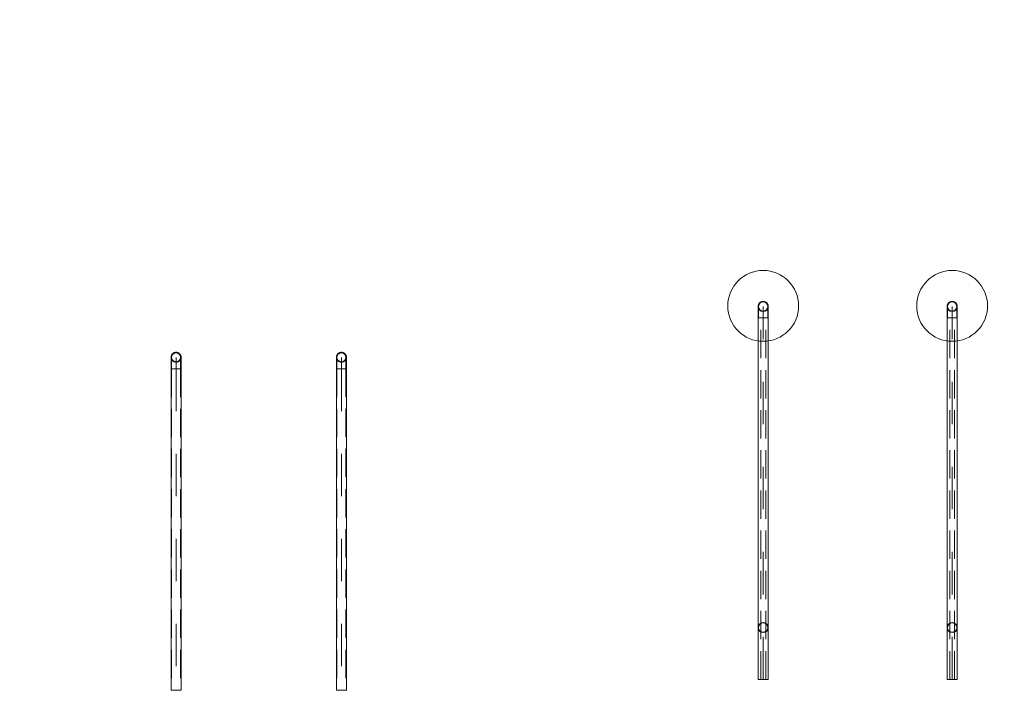
# Model space of a CAD drawing. Units: millimetres. Extents: x 33781 to 45859, y 1475 to 13671.
# Drawn here: x 38778 to 42946, y 3741 to 6580 of the extents above; entities that cross this region are included whole.
import ezdxf

# ---------------------------------------------------------------- set-up
doc = ezdxf.new("R2010")
doc.units = ezdxf.units.MM
doc.header["$MEASUREMENT"] = 0
for name, pattern in [('Krawędzie ukryte', [170, 120, -50]), ('Kropki i Kreski', [360, 180, -90, 0, -90]), ('Wipeout_Contour', [1000, 0, -1000])]:
    doc.linetypes.add(name, pattern=pattern)
doc.layers.add('Wnętrze - Umeblowanie', color=7, linetype='Continuous')
for name, color, linetype, lineweight in [('Wnętrze - Umeblowanie_Nr_pióra__1_Nr_pióra__7', 7, 'Continuous', 18), ('Wnętrze - Umeblowanie_Nr_pióra__4_Nr_pióra__7', 7, 'Continuous', 18), ('Wnętrze - Umeblowanie_Nr_pióra__64_Nr_pióra__7', 7, 'Continuous', 18), ('Wnętrze - Umeblowanie_Nr_pióra__7', 7, 'Continuous', 18)]:
    doc.layers.add(name, color=color, linetype=linetype, lineweight=lineweight)
doc.styles.add('GENERATED_STYLE_1', font='txt')
doc.dimstyles.new('GENERATED_STYLE__1', dxfattribs={"dimtxt": 250, "dimasz": 114, "dimexe": 0.18, "dimexo": 300, "dimgap": 0.09, "dimtad": 1, "dimtih": 1, "dimtoh": 1, "dimdec": 0, "dimlfac": 0.1, "dimzin": 0, "dimdsep": 46, "dimtxsty": 'GENERATED_STYLE_1', "dimblk": 'ARROWHEAD_5', "dimblk1": 'ARROWHEAD_5', "dimblk2": 'ARROWHEAD_5', "dimcen": 0.09, "dimclrd": 7, "dimclre": 7, "dimclrt": 7, "dimazin": 0, "dimtfac": 1, "dimtdec": 4, "dimtmove": 0, "dimatfit": 3, "dimfxl": 0, "dimtolj": 1, "dimtzin": 0, "dimarcsym": 0})
doc.dimstyles.new('GENERATED_STYLE__2', dxfattribs={"dimtxt": 250, "dimasz": 114, "dimexe": 0.18, "dimexo": 300, "dimgap": 0.09, "dimtad": 1, "dimdec": 0, "dimlfac": 0.1, "dimzin": 0, "dimdsep": 46, "dimtxsty": 'GENERATED_STYLE_1', "dimblk": 'ARROWHEAD_5', "dimblk1": 'ARROWHEAD_5', "dimblk2": 'ARROWHEAD_5', "dimcen": 0.09, "dimclrd": 7, "dimclre": 7, "dimclrt": 7, "dimazin": 0, "dimtfac": 1, "dimtdec": 4, "dimtmove": 0, "dimatfit": 3, "dimfxl": 0, "dimtolj": 1, "dimtzin": 0, "dimarcsym": 0})

# ---------------------------------------------------------------- blocks, each defined once
blk = doc.blocks.new('*D17')
at = {"layer": 'Wnętrze - Umeblowanie_Nr_pióra__7', "linetype": 'Continuous'}
for points in [[(40139.8, 2608.7), (40255.7, 2577.6), (40255.7, 2639.7)], [(41925.3, 2608.7), (41809.4, 2639.7), (41809.4, 2577.6)]]:
    blk.add_hatch(color=256, dxfattribs=at).paths.add_polyline_path(points)
for p, q in [((40139.8, 2496.2), (40139.8, 2721.2)), ((41925.3, 2496.2), (41925.3, 2721.2)), ((40139.8, 2608.7), (40255.7, 2639.7)), ((40255.7, 2639.7), (40255.7, 2577.6)), ((41925.3, 2608.7), (41809.4, 2639.7)), ((41809.4, 2577.6), (41809.4, 2639.7)), ((40139.8, 2608.7), (40255.7, 2577.6)), ((40255.7, 2608.7), (41809.4, 2608.7)), ((41925.3, 2608.7), (41809.4, 2577.6))]:
    blk.add_line(p, q, dxfattribs=at)
at = {"color": 254, "linetype": 'Wipeout_Contour', "lineweight": 0, "ltscale": 164508.583122}
blk.add_wipeout([(40723.2, 2633.9), (41341.9, 2633.9), (41341.9, 2933.4), (40723.2, 2933.4)], dxfattribs=at).dxf.layer = 'Wnętrze - Umeblowanie'
at = {"layer": 'Wnętrze - Umeblowanie_Nr_pióra__7', "insert": (40748, 2658.7), "char_height": 250, "attachment_point": 7, "style": 'GENERATED_STYLE_1'}
blk.add_mtext('\\A1;{\\fArial|b0|i0|c238|p38;179}', dxfattribs=at)
blk = doc.blocks.new('ARROWHEAD_5')
at = {"color": 0, "linetype": 'Continuous', "lineweight": 0}
blk.add_line((0, 0), (-1, 0), dxfattribs=at)
blk.add_solid([(-1, 0.2679), (0, 0), (-1, -0.2679), (-1, 0.2679)], dxfattribs=at)
blk = doc.blocks.new('*D18')
at = {"layer": 'Wnętrze - Umeblowanie_Nr_pióra__7', "linetype": 'Continuous'}
for points in [[(41925.3, 2608.7), (42041.2, 2577.6), (42041.2, 2639.7)], [(42725.3, 2608.7), (42609.4, 2639.7), (42609.4, 2577.6)]]:
    blk.add_hatch(color=256, dxfattribs=at).paths.add_polyline_path(points)
for p, q in [((41925.3, 2496.2), (41925.3, 2721.2)), ((42725.3, 2496.2), (42725.3, 2721.2)), ((41925.3, 2608.7), (42041.2, 2639.7)), ((42041.2, 2639.7), (42041.2, 2577.6)), ((42725.3, 2608.7), (42609.4, 2639.7)), ((42609.4, 2577.6), (42609.4, 2639.7)), ((41925.3, 2608.7), (42041.2, 2577.6)), ((42041.2, 2608.7), (42609.4, 2608.7)), ((42725.3, 2608.7), (42609.4, 2577.6))]:
    blk.add_line(p, q, dxfattribs=at)
at = {"color": 254, "linetype": 'Wipeout_Contour', "lineweight": 0, "ltscale": 169668.06933}
blk.add_wipeout([(42110.9, 2633.9), (42539.8, 2633.9), (42539.8, 2933.4), (42110.9, 2933.4)], dxfattribs=at).dxf.layer = 'Wnętrze - Umeblowanie'
at = {"layer": 'Wnętrze - Umeblowanie_Nr_pióra__7', "insert": (42135.6, 2658.7), "char_height": 250, "attachment_point": 7, "style": 'GENERATED_STYLE_1'}
blk.add_mtext('\\A1;{\\fArial|b0|i0|c238|p38;80}', dxfattribs=at)
blk = doc.blocks.new('*D19')
at = {"layer": 'Wnętrze - Umeblowanie_Nr_pióra__7', "linetype": 'Continuous'}
for points in [[(45746.8, 13671.2), (45715.7, 13555.3), (45777.8, 13555.3)], [(45746.8, 2171.8), (45777.8, 2287.7), (45715.7, 2287.7)]]:
    blk.add_hatch(color=256, dxfattribs=at).paths.add_polyline_path(points)
for p, q in [((45859.3, 13671.2), (45634.3, 13671.2)), ((45746.8, 13671.2), (45715.7, 13555.3)), ((45746.8, 13671.2), (45777.8, 13555.3)), ((45777.8, 13555.3), (45715.7, 13555.3)), ((45746.8, 2287.7), (45746.8, 13555.3)), ((45746.8, 2171.8), (45715.7, 2287.7)), ((45715.7, 2287.7), (45777.8, 2287.7)), ((45746.8, 2171.8), (45777.8, 2287.7)), ((45859.3, 2171.8), (45634.3, 2171.8))]:
    blk.add_line(p, q, dxfattribs=at)
at = {"color": 254, "linetype": 'Wipeout_Contour', "lineweight": 0, "ltscale": 185029.099856}
blk.add_wipeout([(45721.5, 7469.3), (45721.5, 8373.7), (45422, 8373.7), (45422, 7469.3)], dxfattribs=at).dxf.layer = 'Wnętrze - Umeblowanie'
at = {"layer": 'Wnętrze - Umeblowanie_Nr_pióra__7', "insert": (45696.8, 7494.1), "char_height": 250, "attachment_point": 7, "rotation": 90, "style": 'GENERATED_STYLE_1'}
blk.add_mtext('\\A1;{\\fArial|b0|i0|c238|p38;1\xa0150}', dxfattribs=at)
blk = doc.blocks.new('*D20')
at = {"layer": 'Wnętrze - Umeblowanie_Nr_pióra__7', "linetype": 'Continuous'}
for points in [[(33785.6, 1587.6), (33901.5, 1556.5), (33901.5, 1618.6)], [(44227.6, 1587.6), (44111.8, 1618.6), (44111.8, 1556.5)]]:
    blk.add_hatch(color=256, dxfattribs=at).paths.add_polyline_path(points)
for p, q in [((33785.6, 1475.1), (33785.6, 1700.1)), ((44227.6, 1475.1), (44227.6, 1700.1)), ((33785.6, 1587.6), (33901.5, 1618.6)), ((33785.6, 1587.6), (33901.5, 1556.5)), ((33901.5, 1618.6), (33901.5, 1556.5)), ((33901.5, 1587.6), (44111.8, 1587.6)), ((44227.6, 1587.6), (44111.8, 1618.6)), ((44111.8, 1556.5), (44111.8, 1618.6)), ((44227.6, 1587.6), (44111.8, 1556.5))]:
    blk.add_line(p, q, dxfattribs=at)
at = {"color": 254, "linetype": 'Wipeout_Contour', "lineweight": 0, "ltscale": 156186.806014}
blk.add_wipeout([(38554.4, 1612.8), (39458.8, 1612.8), (39458.8, 1912.3), (38554.4, 1912.3)], dxfattribs=at).dxf.layer = 'Wnętrze - Umeblowanie'
at = {"layer": 'Wnętrze - Umeblowanie_Nr_pióra__7', "insert": (38579.2, 1637.6), "char_height": 250, "attachment_point": 7, "style": 'GENERATED_STYLE_1'}
blk.add_mtext('\\A1;{\\fArial|b0|i0|c238|p38;1\xa0044}', dxfattribs=at)

msp = doc.modelspace()

# ---------------------------------------------------------------- linework, layer by layer
at = {"layer": 'Wnętrze - Umeblowanie_Nr_pióra__1_Nr_pióra__7', "linetype": 'Continuous'}
for p, q in [((41907.5, 5377.1), (41908.2, 5378.2)), ((41908.2, 5378.2), (41909.1, 5379.2)), ((41909.1, 5379.2), (41909.9, 5380.2)), ((41909.9, 5380.2), (41910.9, 5381.1)), ((41910.9, 5381.1), (41911.9, 5382)), ((41911.9, 5382), (41912.9, 5382.8)), ((41912.9, 5382.8), (41914, 5383.6)), ((41914, 5383.6), (41915.1, 5384.3)), ((41915.1, 5384.3), (41916.3, 5384.9)), ((41916.3, 5384.9), (41917.5, 5385.4)), ((41917.5, 5385.4), (41918.8, 5385.8)), ((41918.8, 5385.8), (41920.1, 5386.2)), ((41920.1, 5386.2), (41921.4, 5386.5)), ((41921.4, 5386.5), (41922.7, 5386.7)), ((41922.7, 5386.7), (41924, 5386.8)), ((41924, 5386.8), (41925.3, 5386.9)), ((41925.3, 5386.9), (41926.6, 5386.8)), ((41926.6, 5386.8), (41928, 5386.7)), ((41928, 5386.7), (41929.3, 5386.5)), ((41929.3, 5386.5), (41930.6, 5386.2)), ((41930.6, 5386.2), (41931.8, 5385.8)), ((41931.8, 5385.8), (41933.1, 5385.4)), ((41933.1, 5385.4), (41934.3, 5384.9)), ((41934.3, 5384.9), (41935.5, 5384.3)), ((41935.5, 5384.3), (41936.6, 5383.6)), ((41936.6, 5383.6), (41937.7, 5382.8)), ((41937.7, 5382.8), (41938.8, 5382)), ((41938.8, 5382), (41939.8, 5381.1)), ((41939.8, 5381.1), (41940.7, 5380.2)), ((41940.7, 5380.2), (41941.6, 5379.2)), ((41941.6, 5379.2), (41942.4, 5378.2)), ((41942.4, 5378.2), (41943.1, 5377.1)), ((42707.5, 5377.1), (42708.2, 5378.2)), ((42708.2, 5378.2), (42709.1, 5379.2)), ((42709.1, 5379.2), (42709.9, 5380.2)), ((42709.9, 5380.2), (42710.9, 5381.1)), ((42710.9, 5381.1), (42711.9, 5382)), ((42711.9, 5382), (42712.9, 5382.8)), ((42712.9, 5382.8), (42714, 5383.6)), ((42714, 5383.6), (42715.1, 5384.3)), ((42715.1, 5384.3), (42716.3, 5384.9)), ((42716.3, 5384.9), (42717.5, 5385.4)), ((42717.5, 5385.4), (42718.8, 5385.8)), ((42718.8, 5385.8), (42720.1, 5386.2)), ((42720.1, 5386.2), (42721.4, 5386.5)), ((42721.4, 5386.5), (42722.7, 5386.7)), ((42722.7, 5386.7), (42724, 5386.8)), ((42724, 5386.8), (42725.3, 5386.9)), ((42725.3, 5386.9), (42726.6, 5386.8)), ((42726.6, 5386.8), (42728, 5386.7)), ((42728, 5386.7), (42729.3, 5386.5)), ((42729.3, 5386.5), (42730.6, 5386.2)), ((42730.6, 5386.2), (42731.8, 5385.8)), ((42731.8, 5385.8), (42733.1, 5385.4)), ((42733.1, 5385.4), (42734.3, 5384.9)), ((42734.3, 5384.9), (42735.5, 5384.3)), ((42735.5, 5384.3), (42736.6, 5383.6)), ((42736.6, 5383.6), (42737.7, 5382.8)), ((42737.7, 5382.8), (42738.8, 5382)), ((42738.8, 5382), (42739.8, 5381.1)), ((42739.8, 5381.1), (42740.7, 5380.2)), ((42740.7, 5380.2), (42741.6, 5379.2)), ((42741.6, 5379.2), (42742.4, 5378.2)), ((42742.4, 5378.2), (42743.1, 5377.1)), ((41904.2, 5365.8), (41904.3, 5367.1)), ((41904.2, 5365.7), (41904.2, 5365.8)), ((41904.2, 5365.4), (41904.2, 5365.7)), ((41904.2, 5364.9), (41904.2, 5365.4)), ((41904.2, 5364.3), (41904.2, 5364.9)), ((41904.2, 5363.4), (41904.2, 5364.3)), ((41904.2, 5362.4), (41904.2, 5363.4)), ((41904.2, 5361.2), (41904.2, 5362.4)), ((41904.2, 5359.8), (41904.2, 5361.2)), ((41904.2, 5358.3), (41904.2, 5359.8)), ((41904.2, 5356.6), (41904.2, 5358.3)), ((41904.2, 5354.8), (41904.2, 5356.6)), ((41904.2, 5352.8), (41904.2, 5354.8)), ((41904.2, 5350.6), (41904.2, 5352.8)), ((41904.2, 5348.4), (41904.2, 5350.6)), ((41904.2, 5346), (41904.2, 5348.4)), ((41904.2, 5343.5), (41904.2, 5346)), ((41904.2, 5340.9), (41904.2, 5343.5)), ((41904.2, 5338.2), (41904.2, 5340.9)), ((41904.2, 5335.4), (41904.2, 5338.2)), ((41904.3, 5367.1), (41904.4, 5368.4)), ((41904.4, 5368.4), (41904.6, 5369.7)), ((41904.6, 5369.7), (41904.9, 5371)), ((41904.9, 5371), (41905.2, 5372.3)), ((41905.2, 5372.3), (41905.7, 5373.5)), ((41905.7, 5373.5), (41906.2, 5374.8)), ((41906.2, 5374.8), (41906.8, 5375.9)), ((41906.8, 5375.9), (41907.5, 5377.1)), ((41943.1, 5377.1), (41943.8, 5375.9)), ((41943.8, 5375.9), (41944.4, 5374.8)), ((41944.4, 5374.8), (41944.9, 5373.5)), ((41944.9, 5373.5), (41945.4, 5372.3)), ((41945.4, 5372.3), (41945.7, 5371)), ((41945.7, 5371), (41946, 5369.7)), ((41946, 5369.7), (41946.2, 5368.4)), ((41946.2, 5368.4), (41946.4, 5367.1)), ((41946.4, 5367.1), (41946.4, 5365.8)), ((41946.4, 5365.7), (41946.4, 5365.8)), ((41946.4, 5365.4), (41946.4, 5365.7)), ((41946.4, 5364.9), (41946.4, 5365.4)), ((41946.4, 5364.3), (41946.4, 5364.9)), ((41946.4, 5363.4), (41946.4, 5364.3)), ((41946.4, 5362.4), (41946.4, 5363.4)), ((41946.4, 5361.2), (41946.4, 5362.4)), ((41946.4, 5359.8), (41946.4, 5361.2)), ((41946.4, 5358.3), (41946.4, 5359.8)), ((41946.4, 5356.6), (41946.4, 5358.3)), ((41946.4, 5354.8), (41946.4, 5356.6)), ((41946.4, 5352.8), (41946.4, 5354.8)), ((41946.4, 5350.6), (41946.4, 5352.8)), ((41946.4, 5348.4), (41946.4, 5350.6)), ((41946.4, 5346), (41946.4, 5348.4)), ((41946.4, 5343.5), (41946.4, 5346)), ((41946.4, 5340.9), (41946.4, 5343.5)), ((41946.4, 5338.2), (41946.4, 5340.9)), ((41946.4, 5335.4), (41946.4, 5338.2)), ((42704.2, 5365.8), (42704.3, 5367.1)), ((42704.2, 5365.7), (42704.2, 5365.8)), ((42704.2, 5365.4), (42704.2, 5365.7)), ((42704.2, 5364.9), (42704.2, 5365.4)), ((42704.2, 5364.3), (42704.2, 5364.9)), ((42704.2, 5363.4), (42704.2, 5364.3)), ((42704.2, 5362.4), (42704.2, 5363.4)), ((42704.2, 5361.2), (42704.2, 5362.4)), ((42704.2, 5359.8), (42704.2, 5361.2)), ((42704.2, 5358.3), (42704.2, 5359.8)), ((42704.2, 5356.6), (42704.2, 5358.3)), ((42704.2, 5354.8), (42704.2, 5356.6)), ((42704.2, 5352.8), (42704.2, 5354.8)), ((42704.2, 5350.6), (42704.2, 5352.8)), ((42704.2, 5348.4), (42704.2, 5350.6)), ((42704.2, 5346), (42704.2, 5348.4)), ((42704.2, 5343.5), (42704.2, 5346)), ((42704.2, 5340.9), (42704.2, 5343.5)), ((42704.2, 5338.2), (42704.2, 5340.9)), ((42704.2, 5335.4), (42704.2, 5338.2)), ((42704.3, 5367.1), (42704.4, 5368.4)), ((42704.4, 5368.4), (42704.6, 5369.7)), ((42704.6, 5369.7), (42704.9, 5371)), ((42704.9, 5371), (42705.2, 5372.3)), ((42705.2, 5372.3), (42705.7, 5373.5)), ((42705.7, 5373.5), (42706.2, 5374.8)), ((42706.2, 5374.8), (42706.8, 5375.9)), ((42706.8, 5375.9), (42707.5, 5377.1)), ((42743.1, 5377.1), (42743.8, 5375.9)), ((42743.8, 5375.9), (42744.4, 5374.8)), ((42744.4, 5374.8), (42744.9, 5373.5)), ((42744.9, 5373.5), (42745.4, 5372.3)), ((42745.4, 5372.3), (42745.7, 5371)), ((42745.7, 5371), (42746, 5369.7)), ((42746, 5369.7), (42746.2, 5368.4)), ((42746.2, 5368.4), (42746.4, 5367.1)), ((42746.4, 5367.1), (42746.4, 5365.8)), ((42746.4, 5365.7), (42746.4, 5365.8)), ((42746.4, 5365.4), (42746.4, 5365.7)), ((42746.4, 5364.9), (42746.4, 5365.4)), ((42746.4, 5364.3), (42746.4, 5364.9)), ((42746.4, 5363.4), (42746.4, 5364.3)), ((42746.4, 5362.4), (42746.4, 5363.4)), ((42746.4, 5361.2), (42746.4, 5362.4)), ((42746.4, 5359.8), (42746.4, 5361.2)), ((42746.4, 5358.3), (42746.4, 5359.8)), ((42746.4, 5356.6), (42746.4, 5358.3)), ((42746.4, 5354.8), (42746.4, 5356.6)), ((42746.4, 5352.8), (42746.4, 5354.8)), ((42746.4, 5350.6), (42746.4, 5352.8)), ((42746.4, 5348.4), (42746.4, 5350.6)), ((42746.4, 5346), (42746.4, 5348.4)), ((42746.4, 5343.5), (42746.4, 5346)), ((42746.4, 5340.9), (42746.4, 5343.5)), ((42746.4, 5338.2), (42746.4, 5340.9)), ((42746.4, 5335.4), (42746.4, 5338.2)), ((41904.2, 5332.6), (41904.2, 5335.4)), ((41904.2, 5329.7), (41904.2, 5332.6)), ((41904.2, 5326.8), (41904.2, 5329.7)), ((41904.2, 5323.8), (41904.2, 5326.8)), ((41904.2, 5320.8), (41904.2, 5323.8)), ((41904.2, 5317.8), (41904.2, 5320.8)), ((41946.4, 5317.8), (41904.2, 5317.8)), ((41904.2, 5317.8), (41904.2, 3786.8)), ((41904.2, 5317.8), (41904.3, 5317.8)), ((41904.3, 5317.8), (41904.4, 5317.8)), ((41904.4, 5317.8), (41904.6, 5317.8)), ((41904.6, 5317.8), (41904.9, 5317.8)), ((41904.9, 5317.8), (41905.2, 5317.8)), ((41905.2, 5317.8), (41905.7, 5317.8)), ((41905.7, 5317.8), (41906.2, 5317.8)), ((41906.2, 5317.8), (41906.8, 5317.8)), ((41906.8, 5317.8), (41907.5, 5317.8)), ((41907.5, 5317.8), (41908.2, 5317.8)), ((41908.2, 5317.8), (41909.1, 5317.8)), ((41909.1, 5317.8), (41909.9, 5317.8)), ((41909.9, 5317.8), (41910.9, 5317.8)), ((41910.9, 5317.8), (41911.9, 5317.8)), ((41911.9, 5317.8), (41912.9, 5317.8)), ((41912.9, 5317.8), (41914, 5317.8)), ((41914, 5317.8), (41915.1, 5317.8)), ((41915.1, 5317.8), (41916.3, 5317.8)), ((41916.3, 5317.8), (41917.5, 5317.8)), ((41917.5, 5317.8), (41918.8, 5317.8)), ((41918.8, 5317.8), (41920.1, 5317.8)), ((41920.1, 5317.8), (41921.4, 5317.8)), ((41921.4, 5317.8), (41922.7, 5317.8)), ((41922.7, 5317.8), (41924, 5317.8)), ((41924, 5317.8), (41925.3, 5317.8)), ((41925.3, 5317.8), (41926.6, 5317.8)), ((41926.6, 5317.8), (41928, 5317.8)), ((41928, 5317.8), (41929.3, 5317.8)), ((41929.3, 5317.8), (41930.6, 5317.8)), ((41930.6, 5317.8), (41931.8, 5317.8)), ((41931.8, 5317.8), (41933.1, 5317.8)), ((41933.1, 5317.8), (41934.3, 5317.8)), ((41934.3, 5317.8), (41935.5, 5317.8)), ((41935.5, 5317.8), (41936.6, 5317.8)), ((41936.6, 5317.8), (41937.7, 5317.8)), ((41937.7, 5317.8), (41938.8, 5317.8)), ((41938.8, 5317.8), (41939.8, 5317.8)), ((41939.8, 5317.8), (41940.7, 5317.8)), ((41940.7, 5317.8), (41941.6, 5317.8)), ((41941.6, 5317.8), (41942.4, 5317.8)), ((41942.4, 5317.8), (41943.1, 5317.8)), ((41943.1, 5317.8), (41943.8, 5317.8)), ((41943.8, 5317.8), (41944.4, 5317.8)), ((41944.4, 5317.8), (41944.9, 5317.8)), ((41944.9, 5317.8), (41945.4, 5317.8)), ((41945.4, 5317.8), (41945.7, 5317.8)), ((41945.7, 5317.8), (41946, 5317.8)), ((41946, 5317.8), (41946.2, 5317.8)), ((41946.2, 5317.8), (41946.4, 5317.8)), ((41946.4, 5332.6), (41946.4, 5335.4)), ((41946.4, 5329.7), (41946.4, 5332.6)), ((41946.4, 5326.8), (41946.4, 5329.7)), ((41946.4, 5323.8), (41946.4, 5326.8)), ((41946.4, 5320.8), (41946.4, 5323.8)), ((41946.4, 5317.8), (41946.4, 5320.8)), ((41946.4, 3786.8), (41946.4, 5317.8)), ((41946.4, 5317.8), (41946.4, 5317.8)), ((42704.2, 5332.6), (42704.2, 5335.4)), ((42704.2, 5329.7), (42704.2, 5332.6)), ((42704.2, 5326.8), (42704.2, 5329.7)), ((42704.2, 5323.8), (42704.2, 5326.8)), ((42704.2, 5320.8), (42704.2, 5323.8)), ((42704.2, 5317.8), (42704.2, 5320.8)), ((42746.4, 5317.8), (42704.2, 5317.8)), ((42704.2, 5317.8), (42704.2, 3786.8)), ((42704.2, 5317.8), (42704.3, 5317.8)), ((42704.3, 5317.8), (42704.4, 5317.8)), ((42704.4, 5317.8), (42704.6, 5317.8)), ((42704.6, 5317.8), (42704.9, 5317.8)), ((42704.9, 5317.8), (42705.2, 5317.8)), ((42705.2, 5317.8), (42705.7, 5317.8)), ((42705.7, 5317.8), (42706.2, 5317.8)), ((42706.2, 5317.8), (42706.8, 5317.8)), ((42706.8, 5317.8), (42707.5, 5317.8)), ((42707.5, 5317.8), (42708.2, 5317.8)), ((42708.2, 5317.8), (42709.1, 5317.8)), ((42709.1, 5317.8), (42709.9, 5317.8)), ((42709.9, 5317.8), (42710.9, 5317.8)), ((42710.9, 5317.8), (42711.9, 5317.8)), ((42711.9, 5317.8), (42712.9, 5317.8)), ((42712.9, 5317.8), (42714, 5317.8)), ((42714, 5317.8), (42715.1, 5317.8)), ((42715.1, 5317.8), (42716.3, 5317.8)), ((42716.3, 5317.8), (42717.5, 5317.8)), ((42717.5, 5317.8), (42718.8, 5317.8)), ((42718.8, 5317.8), (42720.1, 5317.8)), ((42720.1, 5317.8), (42721.4, 5317.8)), ((42721.4, 5317.8), (42722.7, 5317.8)), ((42722.7, 5317.8), (42724, 5317.8)), ((42724, 5317.8), (42725.3, 5317.8)), ((42725.3, 5317.8), (42726.6, 5317.8)), ((42726.6, 5317.8), (42728, 5317.8)), ((42728, 5317.8), (42729.3, 5317.8)), ((42729.3, 5317.8), (42730.6, 5317.8)), ((42730.6, 5317.8), (42731.8, 5317.8)), ((42731.8, 5317.8), (42733.1, 5317.8)), ((42733.1, 5317.8), (42734.3, 5317.8)), ((42734.3, 5317.8), (42735.5, 5317.8)), ((42735.5, 5317.8), (42736.6, 5317.8)), ((42736.6, 5317.8), (42737.7, 5317.8)), ((42737.7, 5317.8), (42738.8, 5317.8)), ((42738.8, 5317.8), (42739.8, 5317.8)), ((42739.8, 5317.8), (42740.7, 5317.8)), ((42740.7, 5317.8), (42741.6, 5317.8)), ((42741.6, 5317.8), (42742.4, 5317.8)), ((42742.4, 5317.8), (42743.1, 5317.8)), ((42743.1, 5317.8), (42743.8, 5317.8)), ((42743.8, 5317.8), (42744.4, 5317.8)), ((42744.4, 5317.8), (42744.9, 5317.8)), ((42744.9, 5317.8), (42745.4, 5317.8)), ((42745.4, 5317.8), (42745.7, 5317.8)), ((42745.7, 5317.8), (42746, 5317.8)), ((42746, 5317.8), (42746.2, 5317.8)), ((42746.2, 5317.8), (42746.4, 5317.8)), ((42746.4, 5332.6), (42746.4, 5335.4)), ((42746.4, 5329.7), (42746.4, 5332.6)), ((42746.4, 5326.8), (42746.4, 5329.7)), ((42746.4, 5323.8), (42746.4, 5326.8)), ((42746.4, 5320.8), (42746.4, 5323.8)), ((42746.4, 5317.8), (42746.4, 5320.8)), ((42746.4, 3786.8), (42746.4, 5317.8)), ((42746.4, 5317.8), (42746.4, 5317.8)), ((41904.2, 3786.8), (41946.4, 3786.8)), ((42704.2, 3786.8), (42746.4, 3786.8))]:
    msp.add_line(p, q, dxfattribs=at)
at = {"layer": 'Wnętrze - Umeblowanie_Nr_pióra__1_Nr_pióra__7', "linetype": 'Krawędzie ukryte'}
for p, q in [((41905.7, 5365.8), (41905.7, 5317.8)), ((41944.9, 5365.8), (41944.9, 5317.8)), ((42705.7, 5365.8), (42705.7, 5317.8)), ((42744.9, 5365.8), (42744.9, 5317.8)), ((41914.8, 3786.8), (41914.8, 5317.8)), ((41935.9, 3786.8), (41935.9, 5317.8)), ((42714.8, 3786.8), (42714.8, 5317.8)), ((42735.9, 3786.8), (42735.9, 5317.8))]:
    msp.add_line(p, q, dxfattribs=at)
at = {"layer": 'Wnętrze - Umeblowanie_Nr_pióra__1_Nr_pióra__7', "linetype": 'Kropki i Kreski'}
for p, q in [((41925.3, 5365.8), (41925.3, 5317.8)), ((42725.3, 5365.8), (42725.3, 5317.8)), ((41925.3, 3786.8), (41925.3, 5317.8)), ((42725.3, 3786.8), (42725.3, 5317.8))]:
    msp.add_line(p, q, dxfattribs=at)
at = {"layer": 'Wnętrze - Umeblowanie_Nr_pióra__1_Nr_pióra__7', "linetype": 'Continuous'}
for centre, radius, start, end in [((41925.3, 5368.3), 150, 90, 270), ((41925.3, 5368.3), 150, 90, 270), ((41925.3, 5368.3), 150, 90, 270), ((41925.3, 5368.3), 150, 270, 90), ((41925.3, 5368.3), 150, 270, 90), ((41925.3, 5368.3), 150, 270, 90), ((42725.3, 5368.3), 150, 90, 270), ((42725.3, 5368.3), 150, 90, 270), ((42725.3, 5368.3), 150, 90, 270), ((42725.3, 5368.3), 150, 270, 90), ((42725.3, 5368.3), 150, 270, 90), ((42725.3, 5368.3), 150, 270, 90), ((41925.3, 5365.8), 21.1, 90, 270), ((41925.3, 5365.8), 19.6, 90, 270), ((41925.3, 5365.8), 21.1, 270, 90), ((41925.3, 5365.8), 19.6, 270, 90), ((42725.3, 5365.8), 21.1, 90, 270), ((42725.3, 5365.8), 19.6, 90, 270), ((42725.3, 5365.8), 21.1, 270, 90), ((42725.3, 5365.8), 19.6, 270, 90), ((41925.3, 4006.3), 21.1, 90, 270), ((41925.3, 4006.3), 19.6, 90, 270), ((41925.3, 4006.3), 21.1, 270, 90), ((41925.3, 4006.3), 19.6, 270, 90), ((42725.3, 4006.3), 21.1, 90, 270), ((42725.3, 4006.3), 19.6, 90, 270), ((42725.3, 4006.3), 21.1, 270, 90), ((42725.3, 4006.3), 19.6, 270, 90)]:
    msp.add_arc(centre, radius, start, end, dxfattribs=at)
at = {"layer": 'Wnętrze - Umeblowanie_Nr_pióra__4_Nr_pióra__7', "linetype": 'Continuous'}
for p, q in [((39428.4, 5168.4), (39429.6, 5169.1)), ((39429.6, 5169.1), (39430.8, 5169.7)), ((39430.8, 5169.7), (39432, 5170.2)), ((39432, 5170.2), (39433.2, 5170.7)), ((39433.2, 5170.7), (39434.5, 5171)), ((39434.5, 5171), (39435.8, 5171.3)), ((39435.8, 5171.3), (39437.1, 5171.5)), ((39437.1, 5171.5), (39438.5, 5171.7)), ((39438.5, 5171.7), (39439.8, 5171.7)), ((39439.8, 5171.7), (39441.1, 5171.7)), ((39441.1, 5171.7), (39442.5, 5171.5)), ((39442.5, 5171.5), (39443.8, 5171.3)), ((39443.8, 5171.3), (39445.1, 5171)), ((39445.1, 5171), (39446.3, 5170.7)), ((39446.3, 5170.7), (39447.6, 5170.2)), ((39447.6, 5170.2), (39448.8, 5169.7)), ((39448.8, 5169.7), (39450, 5169.1)), ((39450, 5169.1), (39451.2, 5168.4)), ((40128.4, 5168.4), (40129.6, 5169.1)), ((40129.6, 5169.1), (40130.8, 5169.7)), ((40130.8, 5169.7), (40132, 5170.2)), ((40132, 5170.2), (40133.2, 5170.7)), ((40133.2, 5170.7), (40134.5, 5171)), ((40134.5, 5171), (40135.8, 5171.3)), ((40135.8, 5171.3), (40137.1, 5171.5)), ((40137.1, 5171.5), (40138.5, 5171.7)), ((40138.5, 5171.7), (40139.8, 5171.7)), ((40139.8, 5171.7), (40141.1, 5171.7)), ((40141.1, 5171.7), (40142.5, 5171.5)), ((40142.5, 5171.5), (40143.8, 5171.3)), ((40143.8, 5171.3), (40145.1, 5171)), ((40145.1, 5171), (40146.3, 5170.7)), ((40146.3, 5170.7), (40147.6, 5170.2)), ((40147.6, 5170.2), (40148.8, 5169.7)), ((40148.8, 5169.7), (40150, 5169.1)), ((40150, 5169.1), (40151.2, 5168.4)), ((39418.6, 5151.8), (39418.8, 5153.2)), ((39418.6, 5150.5), (39418.6, 5151.8)), ((39418.6, 5150.4), (39418.6, 5150.5)), ((39418.6, 5150.1), (39418.6, 5150.4)), ((39418.6, 5149.7), (39418.6, 5150.1)), ((39418.6, 5149), (39418.6, 5149.7)), ((39418.6, 5148.2), (39418.6, 5149)), ((39418.6, 5147.1), (39418.6, 5148.2)), ((39418.6, 5145.9), (39418.6, 5147.1)), ((39418.6, 5144.6), (39418.6, 5145.9)), ((39418.6, 5143), (39418.6, 5144.6)), ((39418.6, 5141.3), (39418.6, 5143)), ((39418.6, 5139.5), (39418.6, 5141.3)), ((39418.6, 5137.5), (39418.6, 5139.5)), ((39418.6, 5135.4), (39418.6, 5137.5)), ((39418.6, 5133.1), (39418.6, 5135.4)), ((39418.6, 5130.7), (39418.6, 5133.1)), ((39418.6, 5128.2), (39418.6, 5130.7)), ((39418.6, 5125.6), (39418.6, 5128.2)), ((39418.8, 5153.2), (39419, 5154.5)), ((39419, 5154.5), (39419.3, 5155.8)), ((39419.3, 5155.8), (39419.6, 5157.1)), ((39419.6, 5157.1), (39420.1, 5158.3)), ((39420.1, 5158.3), (39420.6, 5159.5)), ((39420.6, 5159.5), (39421.2, 5160.7)), ((39421.2, 5160.7), (39421.9, 5161.9)), ((39421.9, 5161.9), (39422.6, 5163)), ((39422.6, 5163), (39423.5, 5164)), ((39423.5, 5164), (39424.3, 5165)), ((39424.3, 5165), (39425.3, 5166)), ((39425.3, 5166), (39426.3, 5166.8)), ((39426.3, 5166.8), (39427.3, 5167.7)), ((39427.3, 5167.7), (39428.4, 5168.4)), ((39451.2, 5168.4), (39452.3, 5167.7)), ((39452.3, 5167.7), (39453.3, 5166.8)), ((39453.3, 5166.8), (39454.3, 5166)), ((39454.3, 5166), (39455.3, 5165)), ((39455.3, 5165), (39456.1, 5164)), ((39456.1, 5164), (39456.9, 5163)), ((39456.9, 5163), (39457.7, 5161.9)), ((39457.7, 5161.9), (39458.4, 5160.7)), ((39458.4, 5160.7), (39459, 5159.5)), ((39459, 5159.5), (39459.5, 5158.3)), ((39459.5, 5158.3), (39460, 5157.1)), ((39460, 5157.1), (39460.3, 5155.8)), ((39460.3, 5155.8), (39460.6, 5154.5)), ((39460.6, 5154.5), (39460.8, 5153.2)), ((39460.8, 5153.2), (39461, 5151.8)), ((39461, 5151.8), (39461, 5150.5)), ((39461, 5150.4), (39461, 5150.5)), ((39461, 5150.1), (39461, 5150.4)), ((39461, 5149.7), (39461, 5150.1)), ((39461, 5149), (39461, 5149.7)), ((39461, 5148.2), (39461, 5149)), ((39461, 5147.1), (39461, 5148.2)), ((39461, 5145.9), (39461, 5147.1)), ((39461, 5144.6), (39461, 5145.9)), ((39461, 5143), (39461, 5144.6)), ((39461, 5141.3), (39461, 5143)), ((39461, 5139.5), (39461, 5141.3)), ((39461, 5137.5), (39461, 5139.5)), ((39461, 5135.4), (39461, 5137.5)), ((39461, 5133.1), (39461, 5135.4)), ((39461, 5130.7), (39461, 5133.1)), ((39461, 5128.2), (39461, 5130.7)), ((39461, 5125.6), (39461, 5128.2)), ((40118.6, 5151.8), (40118.8, 5153.2)), ((40118.6, 5150.5), (40118.6, 5151.8)), ((40118.6, 5150.4), (40118.6, 5150.5)), ((40118.6, 5150.1), (40118.6, 5150.4)), ((40118.6, 5149.7), (40118.6, 5150.1)), ((40118.6, 5149), (40118.6, 5149.7)), ((40118.6, 5148.2), (40118.6, 5149)), ((40118.6, 5147.1), (40118.6, 5148.2)), ((40118.6, 5145.9), (40118.6, 5147.1)), ((40118.6, 5144.6), (40118.6, 5145.9)), ((40118.6, 5143), (40118.6, 5144.6)), ((40118.6, 5141.3), (40118.6, 5143)), ((40118.6, 5139.5), (40118.6, 5141.3)), ((40118.6, 5137.5), (40118.6, 5139.5)), ((40118.6, 5135.4), (40118.6, 5137.5)), ((40118.6, 5133.1), (40118.6, 5135.4)), ((40118.6, 5130.7), (40118.6, 5133.1)), ((40118.6, 5128.2), (40118.6, 5130.7)), ((40118.6, 5125.6), (40118.6, 5128.2)), ((40118.8, 5153.2), (40119, 5154.5)), ((40119, 5154.5), (40119.3, 5155.8)), ((40119.3, 5155.8), (40119.6, 5157.1)), ((40119.6, 5157.1), (40120.1, 5158.3)), ((40120.1, 5158.3), (40120.6, 5159.5)), ((40120.6, 5159.5), (40121.2, 5160.7)), ((40121.2, 5160.7), (40121.9, 5161.9)), ((40121.9, 5161.9), (40122.6, 5163)), ((40122.6, 5163), (40123.5, 5164)), ((40123.5, 5164), (40124.3, 5165)), ((40124.3, 5165), (40125.3, 5166)), ((40125.3, 5166), (40126.3, 5166.8)), ((40126.3, 5166.8), (40127.3, 5167.7)), ((40127.3, 5167.7), (40128.4, 5168.4)), ((40151.2, 5168.4), (40152.3, 5167.7)), ((40152.3, 5167.7), (40153.3, 5166.8)), ((40153.3, 5166.8), (40154.3, 5166)), ((40154.3, 5166), (40155.3, 5165)), ((40155.3, 5165), (40156.1, 5164)), ((40156.1, 5164), (40156.9, 5163)), ((40156.9, 5163), (40157.7, 5161.9)), ((40157.7, 5161.9), (40158.4, 5160.7)), ((40158.4, 5160.7), (40159, 5159.5)), ((40159, 5159.5), (40159.5, 5158.3)), ((40159.5, 5158.3), (40160, 5157.1)), ((40160, 5157.1), (40160.3, 5155.8)), ((40160.3, 5155.8), (40160.6, 5154.5)), ((40160.6, 5154.5), (40160.8, 5153.2)), ((40160.8, 5153.2), (40161, 5151.8)), ((40161, 5151.8), (40161, 5150.5)), ((40161, 5150.4), (40161, 5150.5)), ((40161, 5150.1), (40161, 5150.4)), ((40161, 5149.7), (40161, 5150.1)), ((40161, 5149), (40161, 5149.7)), ((40161, 5148.2), (40161, 5149)), ((40161, 5147.1), (40161, 5148.2)), ((40161, 5145.9), (40161, 5147.1)), ((40161, 5144.6), (40161, 5145.9)), ((40161, 5143), (40161, 5144.6)), ((40161, 5141.3), (40161, 5143)), ((40161, 5139.5), (40161, 5141.3)), ((40161, 5137.5), (40161, 5139.5)), ((40161, 5135.4), (40161, 5137.5)), ((40161, 5133.1), (40161, 5135.4)), ((40161, 5130.7), (40161, 5133.1)), ((40161, 5128.2), (40161, 5130.7)), ((40161, 5125.6), (40161, 5128.2)), ((39418.6, 5122.9), (39418.6, 5125.6)), ((39418.6, 5120.2), (39418.6, 5122.9)), ((39418.6, 5117.3), (39418.6, 5120.2)), ((39418.6, 5114.4), (39418.6, 5117.3)), ((39418.6, 5111.5), (39418.6, 5114.4)), ((39418.6, 5108.5), (39418.6, 5111.5)), ((39418.6, 5105.5), (39418.6, 5108.5)), ((39418.6, 5102.5), (39418.6, 5105.5)), ((39418.6, 5102.5), (39461, 5102.5)), ((39418.6, 3740.5), (39418.6, 5102.5)), ((39418.6, 5102.5), (39418.6, 5102.5)), ((39418.6, 5102.5), (39418.8, 5102.5)), ((39418.8, 5102.5), (39419, 5102.5)), ((39419, 5102.5), (39419.3, 5102.5)), ((39419.3, 5102.5), (39419.6, 5102.5)), ((39419.6, 5102.5), (39420.1, 5102.5)), ((39420.1, 5102.5), (39420.6, 5102.5)), ((39420.6, 5102.5), (39421.2, 5102.5)), ((39421.2, 5102.5), (39421.9, 5102.5)), ((39421.9, 5102.5), (39422.6, 5102.5)), ((39422.6, 5102.5), (39423.5, 5102.5)), ((39423.5, 5102.5), (39424.3, 5102.5)), ((39424.3, 5102.5), (39425.3, 5102.5)), ((39425.3, 5102.5), (39426.3, 5102.5)), ((39426.3, 5102.5), (39427.3, 5102.5)), ((39427.3, 5102.5), (39428.4, 5102.5)), ((39428.4, 5102.5), (39429.6, 5102.5)), ((39429.6, 5102.5), (39430.8, 5102.5)), ((39430.8, 5102.5), (39432, 5102.5)), ((39432, 5102.5), (39433.2, 5102.5)), ((39433.2, 5102.5), (39434.5, 5102.5)), ((39434.5, 5102.5), (39435.8, 5102.5)), ((39435.8, 5102.5), (39437.1, 5102.5)), ((39437.1, 5102.5), (39438.5, 5102.5)), ((39438.5, 5102.5), (39439.8, 5102.5)), ((39439.8, 5102.5), (39441.1, 5102.5)), ((39441.1, 5102.5), (39442.5, 5102.5)), ((39442.5, 5102.5), (39443.8, 5102.5)), ((39443.8, 5102.5), (39445.1, 5102.5)), ((39445.1, 5102.5), (39446.3, 5102.5)), ((39446.3, 5102.5), (39447.6, 5102.5)), ((39447.6, 5102.5), (39448.8, 5102.5)), ((39448.8, 5102.5), (39450, 5102.5)), ((39450, 5102.5), (39451.2, 5102.5)), ((39451.2, 5102.5), (39452.3, 5102.5)), ((39452.3, 5102.5), (39453.3, 5102.5)), ((39453.3, 5102.5), (39454.3, 5102.5)), ((39454.3, 5102.5), (39455.3, 5102.5)), ((39455.3, 5102.5), (39456.1, 5102.5)), ((39456.1, 5102.5), (39456.9, 5102.5)), ((39456.9, 5102.5), (39457.7, 5102.5)), ((39457.7, 5102.5), (39458.4, 5102.5)), ((39458.4, 5102.5), (39459, 5102.5)), ((39459, 5102.5), (39459.5, 5102.5)), ((39459.5, 5102.5), (39460, 5102.5)), ((39460, 5102.5), (39460.3, 5102.5)), ((39460.3, 5102.5), (39460.6, 5102.5)), ((39460.6, 5102.5), (39460.8, 5102.5)), ((39460.8, 5102.5), (39461, 5102.5)), ((39461, 5122.9), (39461, 5125.6)), ((39461, 5120.2), (39461, 5122.9)), ((39461, 5117.3), (39461, 5120.2)), ((39461, 5114.4), (39461, 5117.3)), ((39461, 5111.5), (39461, 5114.4)), ((39461, 5108.5), (39461, 5111.5)), ((39461, 5105.5), (39461, 5108.5)), ((39461, 5102.5), (39461, 5105.5)), ((39461, 5102.5), (39461, 3740.5)), ((39461, 5102.5), (39461, 5102.5)), ((40118.6, 5122.9), (40118.6, 5125.6)), ((40118.6, 5120.2), (40118.6, 5122.9)), ((40118.6, 5117.3), (40118.6, 5120.2)), ((40118.6, 5114.4), (40118.6, 5117.3)), ((40118.6, 5111.5), (40118.6, 5114.4)), ((40118.6, 5108.5), (40118.6, 5111.5)), ((40118.6, 5105.5), (40118.6, 5108.5)), ((40118.6, 5102.5), (40118.6, 5105.5)), ((40118.6, 5102.5), (40161, 5102.5)), ((40118.6, 3740.5), (40118.6, 5102.5)), ((40118.6, 5102.5), (40118.6, 5102.5)), ((40118.6, 5102.5), (40118.8, 5102.5)), ((40118.8, 5102.5), (40119, 5102.5)), ((40119, 5102.5), (40119.3, 5102.5)), ((40119.3, 5102.5), (40119.6, 5102.5)), ((40119.6, 5102.5), (40120.1, 5102.5)), ((40120.1, 5102.5), (40120.6, 5102.5)), ((40120.6, 5102.5), (40121.2, 5102.5)), ((40121.2, 5102.5), (40121.9, 5102.5)), ((40121.9, 5102.5), (40122.6, 5102.5)), ((40122.6, 5102.5), (40123.5, 5102.5)), ((40123.5, 5102.5), (40124.3, 5102.5)), ((40124.3, 5102.5), (40125.3, 5102.5)), ((40125.3, 5102.5), (40126.3, 5102.5)), ((40126.3, 5102.5), (40127.3, 5102.5)), ((40127.3, 5102.5), (40128.4, 5102.5)), ((40128.4, 5102.5), (40129.6, 5102.5)), ((40129.6, 5102.5), (40130.8, 5102.5)), ((40130.8, 5102.5), (40132, 5102.5)), ((40132, 5102.5), (40133.2, 5102.5)), ((40133.2, 5102.5), (40134.5, 5102.5)), ((40134.5, 5102.5), (40135.8, 5102.5)), ((40135.8, 5102.5), (40137.1, 5102.5)), ((40137.1, 5102.5), (40138.5, 5102.5)), ((40138.5, 5102.5), (40139.8, 5102.5)), ((40139.8, 5102.5), (40141.1, 5102.5)), ((40141.1, 5102.5), (40142.5, 5102.5)), ((40142.5, 5102.5), (40143.8, 5102.5)), ((40143.8, 5102.5), (40145.1, 5102.5)), ((40145.1, 5102.5), (40146.3, 5102.5)), ((40146.3, 5102.5), (40147.6, 5102.5)), ((40147.6, 5102.5), (40148.8, 5102.5)), ((40148.8, 5102.5), (40150, 5102.5)), ((40150, 5102.5), (40151.2, 5102.5)), ((40151.2, 5102.5), (40152.3, 5102.5)), ((40152.3, 5102.5), (40153.3, 5102.5)), ((40153.3, 5102.5), (40154.3, 5102.5)), ((40154.3, 5102.5), (40155.3, 5102.5)), ((40155.3, 5102.5), (40156.1, 5102.5)), ((40156.1, 5102.5), (40156.9, 5102.5)), ((40156.9, 5102.5), (40157.7, 5102.5)), ((40157.7, 5102.5), (40158.4, 5102.5)), ((40158.4, 5102.5), (40159, 5102.5)), ((40159, 5102.5), (40159.5, 5102.5)), ((40159.5, 5102.5), (40160, 5102.5)), ((40160, 5102.5), (40160.3, 5102.5)), ((40160.3, 5102.5), (40160.6, 5102.5)), ((40160.6, 5102.5), (40160.8, 5102.5)), ((40160.8, 5102.5), (40161, 5102.5)), ((40161, 5122.9), (40161, 5125.6)), ((40161, 5120.2), (40161, 5122.9)), ((40161, 5117.3), (40161, 5120.2)), ((40161, 5114.4), (40161, 5117.3)), ((40161, 5111.5), (40161, 5114.4)), ((40161, 5108.5), (40161, 5111.5)), ((40161, 5105.5), (40161, 5108.5)), ((40161, 5102.5), (40161, 5105.5)), ((40161, 5102.5), (40161, 3740.5)), ((40161, 5102.5), (40161, 5102.5)), ((39461, 3740.5), (39418.6, 3740.5)), ((40161, 3740.5), (40118.6, 3740.5))]:
    msp.add_line(p, q, dxfattribs=at)
at = {"layer": 'Wnętrze - Umeblowanie_Nr_pióra__4_Nr_pióra__7', "linetype": 'Krawędzie ukryte'}
for p, q in [((39420.6, 5150.5), (39420.6, 5102.5)), ((39459, 5150.5), (39459, 5102.5)), ((40120.6, 5150.5), (40120.6, 5102.5)), ((40159, 5150.5), (40159, 5102.5)), ((39420.6, 5102.5), (39420.6, 3740.5)), ((39459, 5102.5), (39459, 3740.5)), ((40120.6, 5102.5), (40120.6, 3740.5)), ((40159, 5102.5), (40159, 3740.5))]:
    msp.add_line(p, q, dxfattribs=at)
at = {"layer": 'Wnętrze - Umeblowanie_Nr_pióra__4_Nr_pióra__7', "linetype": 'Continuous'}
for centre, radius, start, end in [((39439.8, 5150.5), 21.2, 90, 270), ((39439.8, 5150.5), 19.2, 90, 270), ((39439.8, 5150.5), 21.2, 270, 90), ((39439.8, 5150.5), 19.2, 270, 90), ((40139.8, 5150.5), 21.2, 90, 270), ((40139.8, 5150.5), 19.2, 90, 270), ((40139.8, 5150.5), 21.2, 270, 90), ((40139.8, 5150.5), 19.2, 270, 90)]:
    msp.add_arc(centre, radius, start, end, dxfattribs=at)
at = {"layer": 'Wnętrze - Umeblowanie_Nr_pióra__64_Nr_pióra__7', "linetype": 'Kropki i Kreski'}
for p, q in [((39439.8, 5150.5), (39439.8, 5102.5)), ((40139.8, 5150.5), (40139.8, 5102.5)), ((39439.8, 5102.5), (39439.8, 3740.5)), ((40139.8, 5102.5), (40139.8, 3740.5))]:
    msp.add_line(p, q, dxfattribs=at)

# ---------------------------------------------------------------- next in the draw order: dimensions: what is measured, and where the dimension line sits
at = {"layer": 'Wnętrze - Umeblowanie', "linetype": 'Continuous'}
dim = msp.add_linear_dim(base=(41925.3, 2608.7), p1=(40139.8, 3692.5), p2=(41925.3, 4006.3), dimstyle='GENERATED_STYLE__1', dxfattribs=at)
dim.commit()
dim.dimension.update_dxf_attribs({"geometry": '*D17', "text_midpoint": (41032.6, 2783.7), "dimtype": 160})

# ---------------------------------------------------------------- next in the draw order: dimensions: what is measured, and where the dimension line sits
dim = msp.add_linear_dim(base=(42725.3, 2608.7), p1=(41925.3, 4006.3), p2=(42725.3, 3786.8), dimstyle='GENERATED_STYLE__1', dxfattribs=at)
dim.commit()
dim.dimension.update_dxf_attribs({"geometry": '*D18', "text_midpoint": (42325.3, 2783.7), "dimtype": 160})

# ---------------------------------------------------------------- next in the draw order: dimensions: what is measured, and where the dimension line sits
dim = msp.add_linear_dim(base=(45746.8, 13671.2), p1=(38794.1, 2171.8), p2=(38826.7, 13671.2), angle=90, dimstyle='GENERATED_STYLE__2', dxfattribs=at)
dim.commit()
dim.dimension.update_dxf_attribs({"geometry": '*D19', "text_midpoint": (45571.8, 7921.5), "dimtype": 160, "text_rotation": 90})

# ---------------------------------------------------------------- next in the draw order: dimensions: what is measured, and where the dimension line sits
dim = msp.add_linear_dim(base=(44227.6, 1587.6), p1=(33785.6, 7911.1), p2=(44227.6, 8050.3), dimstyle='GENERATED_STYLE__1', dxfattribs=at)
dim.commit()
dim.dimension.update_dxf_attribs({"geometry": '*D20', "text_midpoint": (39006.6, 1762.6), "dimtype": 160})

doc.saveas('drawing.dxf')
